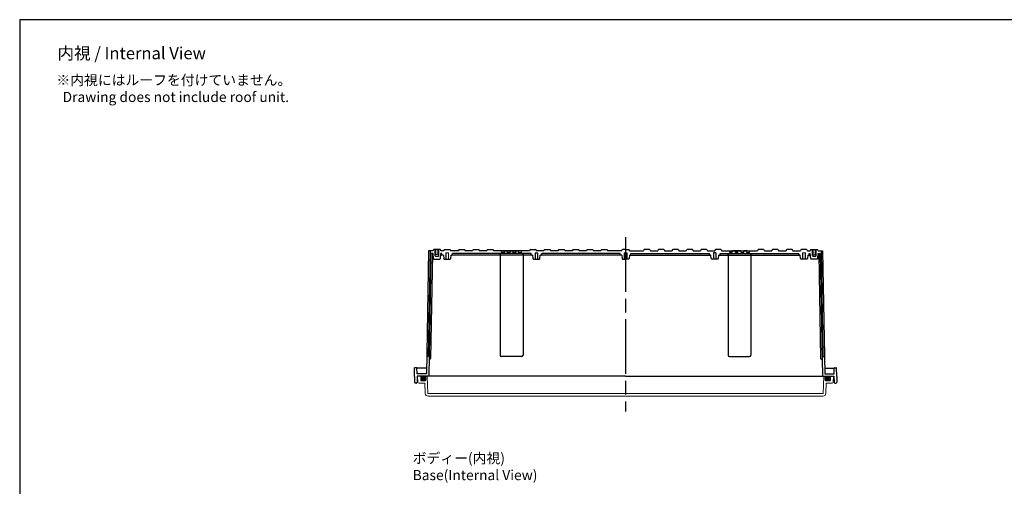
# Model space of a CAD drawing. Units: millimetres. Extents: x 0 to 6673, y 0 to 2240.
# Drawn here: x 3449 to 5177, y 1422 to 2240 of the extents above; entities that cross this region are included whole.
import ezdxf

# ---------------------------------------------------------------- set-up
doc = ezdxf.new("R2010")
doc.units = ezdxf.units.MM
doc.header["$LTSCALE"] = 8
doc.linetypes.add('AM_ISO02W050x2', pattern=[3.75, 3, -0.75])
doc.linetypes.add('AM_ISO08W050', pattern=[18, 12, -1.5, 3, -1.5])
for name, color, linetype, lineweight in [('AM_5', 3, 'Continuous', 25), ('AM_7', 4, 'AM_ISO08W050', 25), ('ｶﾞｽｹｯﾄ', 5, 'Continuous', 50), ('ﾄｯﾌﾟｶﾊﾞｰ', 7, 'Continuous', 25), ('ﾎﾞﾃﾞｨｰ', 2, 'Continuous', 25), ('ﾎﾞﾃﾞｨｰ0', 2, 'AM_ISO02W050x2', 13)]:
    doc.layers.add(name, color=color, linetype=linetype, lineweight=lineweight)
doc.styles.get("Standard").update_dxf_attribs({"font": 'ISOCP.SHX', "bigfont": 'EXTFONT.SHX'})

# ---------------------------------------------------------------- blocks, each defined once
blk = doc.blocks.new('TK-A3')
blk.add_lwpolyline([(0, 0), (403, 0), (403, 280), (0, 280)], close=True)

msp = doc.modelspace()

# ---------------------------------------------------------------- hatches: boundary and pattern name
at = {"layer": 'ｶﾞｽｹｯﾄ'}
h = msp.add_hatch(color=256, dxfattribs=at)
edge = h.paths.add_edge_path()
edge.add_line((4161.859, 1607.856), (4161.859, 1614.856))
edge.add_line((4161.859, 1614.856), (4159.609, 1614.856))
edge.add_line((4159.609, 1614.856), (4159.609, 1612.606))
edge.add_line((4159.609, 1612.606), (4155.109, 1612.606))
edge.add_line((4155.109, 1612.606), (4155.109, 1614.856))
edge.add_line((4155.109, 1614.856), (4152.859, 1614.856))
edge.add_line((4152.859, 1614.856), (4152.859, 1607.856))
edge.add_arc((4153.859, 1607.856), 1, -540, -450)
edge.add_line((4153.859, 1606.856), (4160.859, 1606.856))
edge.add_arc((4160.859, 1607.856), 1, -450, -360)
h = msp.add_hatch(color=256, dxfattribs=at)
edge = h.paths.add_edge_path()
edge.add_line((4862.859, 1607.856), (4862.859, 1614.856))
edge.add_line((4862.859, 1614.856), (4865.109, 1614.856))
edge.add_line((4865.109, 1614.856), (4865.109, 1612.606))
edge.add_line((4865.109, 1612.606), (4869.609, 1612.606))
edge.add_line((4869.609, 1612.606), (4869.609, 1614.856))
edge.add_line((4869.609, 1614.856), (4871.859, 1614.856))
edge.add_line((4871.859, 1614.856), (4871.859, 1607.856))
edge.add_arc((4870.859, 1607.856), 1, 630, 720, ccw=False)
edge.add_line((4870.859, 1606.856), (4863.859, 1606.856))
edge.add_arc((4863.859, 1607.856), 1, 540, 630, ccw=False)

# ---------------------------------------------------------------- linework, layer by layer
at = {"layer": 'AM_7'}
msp.add_line((4512.359, 1858.856), (4512.359, 1552.856), dxfattribs=at)
at = {"layer": 'ﾄｯﾌﾟｶﾊﾞｰ', "lineweight": 0}
for p, q in [((4512.359, 1614.856), (4147.359, 1614.856)), ((4147.359, 1614.856), (4147.888, 1604.751)), ((4152.859, 1614.856), (4152.859, 1607.856)), ((4161.859, 1614.856), (4161.859, 1607.856)), ((4164.349, 1614.856), (4165.397, 1584.838)), ((4512.359, 1614.856), (4877.359, 1614.856)), ((4860.369, 1614.856), (4859.321, 1584.838)), ((4862.859, 1614.856), (4862.859, 1607.856)), ((4871.859, 1614.856), (4871.859, 1607.856)), ((4877.359, 1614.856), (4876.829, 1604.751)), ((4160.265, 1602.856), (4149.886, 1602.856)), ((4160.859, 1606.856), (4153.859, 1606.856)), ((4160.265, 1602.856), (4160.9, 1584.681)), ((4864.452, 1602.856), (4863.818, 1584.681)), ((4863.859, 1606.856), (4870.859, 1606.856)), ((4864.452, 1602.856), (4874.832, 1602.856)), ((4512.359, 1584.356), (4165.897, 1584.356)), ((4512.359, 1579.856), (4165.897, 1579.856)), ((4512.359, 1584.356), (4858.821, 1584.356)), ((4512.359, 1579.856), (4858.821, 1579.856))]:
    msp.add_line(p, q, dxfattribs=at)
for centre, radius, start, end in [((4153.859, 1607.856), 1, 180, 270), ((4160.859, 1607.856), 1, 270, 0), ((4863.859, 1607.856), 1, 180, 270), ((4870.859, 1607.856), 1, 270, 0), ((4149.886, 1604.856), 2, 183, 270), ((4874.832, 1604.856), 2, 270, 357), ((4165.897, 1584.856), 5, 182, 270), ((4165.897, 1584.856), 0.5, 182, 270), ((4858.821, 1584.856), 0.5, 270, 358), ((4858.821, 1584.856), 5, 270, 358)]:
    msp.add_arc(centre, radius, start, end, dxfattribs=at)
at = {"layer": 'ﾎﾞﾃﾞｨｰ'}
for p, q in [((4166.698, 1834.856), (4162.937, 1619.356)), ((4169.199, 1834.864), (4165.961, 1649.364)), ((4174.393, 1834.856), (4166.698, 1834.856)), ((4174.393, 1834.856), (4174.729, 1836.108)), ((4174.393, 1834.856), (4174.729, 1836.108)), ((4187.027, 1836.846), (4175.69, 1836.846)), ((4179.269, 1827.891), (4179.269, 1836.846)), ((4183.448, 1827.891), (4183.448, 1836.846)), ((4188.323, 1834.856), (4187.988, 1836.108)), ((4188.323, 1834.856), (4187.988, 1836.108)), ((4193.389, 1834.856), (4188.323, 1834.856)), ((4193.724, 1836.108), (4193.389, 1834.856)), ((4194.685, 1836.846), (4204.032, 1836.846)), ((4204.993, 1836.108), (4205.329, 1834.856)), ((4218.889, 1834.856), (4205.329, 1834.856)), ((4219.224, 1836.108), (4218.889, 1834.856)), ((4220.185, 1836.846), (4229.532, 1836.846)), ((4230.493, 1836.108), (4230.829, 1834.856)), ((4243.889, 1834.856), (4230.829, 1834.856)), ((4244.224, 1836.108), (4243.889, 1834.856)), ((4245.185, 1836.846), (4254.532, 1836.846)), ((4255.493, 1836.108), (4255.829, 1834.856)), ((4268.889, 1834.856), (4255.829, 1834.856)), ((4269.224, 1836.108), (4268.889, 1834.856)), ((4270.185, 1836.846), (4279.532, 1836.846)), ((4280.493, 1836.108), (4280.829, 1834.856)), ((4343.889, 1834.856), (4280.829, 1834.856)), ((4295.121, 1831.856), (4294.859, 1834.856)), ((4299.596, 1831.856), (4295.121, 1831.856)), ((4299.596, 1831.856), (4299.859, 1834.856)), ((4299.859, 1834.856), (4304.859, 1834.856)), ((4299.859, 1834.856), (4304.859, 1834.856)), ((4304.859, 1834.856), (4299.859, 1834.856)), ((4299.859, 1834.856), (4304.859, 1834.856)), ((4305.121, 1831.856), (4304.859, 1834.856)), ((4309.596, 1831.856), (4305.121, 1831.856)), ((4309.596, 1831.856), (4309.859, 1834.856)), ((4309.859, 1834.856), (4312.359, 1834.856)), ((4309.859, 1834.856), (4324.859, 1834.856)), ((4309.859, 1834.856), (4314.859, 1834.856)), ((4322.309, 1834.856), (4312.359, 1834.856)), ((4314.859, 1834.856), (4312.359, 1834.856)), ((4324.859, 1834.856), (4312.359, 1834.856)), ((4315.121, 1831.856), (4314.859, 1834.856)), ((4315.121, 1831.856), (4319.596, 1831.856)), ((4319.596, 1831.856), (4319.859, 1834.856)), ((4324.859, 1834.856), (4319.859, 1834.856)), ((4319.859, 1834.856), (4324.859, 1834.856)), ((4325.121, 1831.856), (4324.859, 1834.856)), ((4325.121, 1831.856), (4329.596, 1831.856)), ((4329.596, 1831.856), (4329.859, 1834.856)), ((4344.224, 1836.108), (4343.889, 1834.856)), ((4345.185, 1836.846), (4354.532, 1836.846)), ((4355.493, 1836.108), (4355.829, 1834.856)), ((4368.889, 1834.856), (4355.829, 1834.856)), ((4369.224, 1836.108), (4368.889, 1834.856)), ((4370.185, 1836.846), (4379.532, 1836.846)), ((4380.493, 1836.108), (4380.829, 1834.856)), ((4393.889, 1834.856), (4380.829, 1834.856)), ((4394.224, 1836.108), (4393.889, 1834.856)), ((4395.185, 1836.846), (4404.532, 1836.846)), ((4405.493, 1836.108), (4405.829, 1834.856)), ((4418.889, 1834.856), (4405.829, 1834.856)), ((4419.224, 1836.108), (4418.889, 1834.856)), ((4420.185, 1836.846), (4429.532, 1836.846)), ((4430.493, 1836.108), (4430.829, 1834.856)), ((4443.889, 1834.856), (4430.829, 1834.856)), ((4444.224, 1836.108), (4443.889, 1834.856)), ((4445.185, 1836.846), (4454.532, 1836.846)), ((4455.493, 1836.108), (4455.829, 1834.856)), ((4468.889, 1834.856), (4455.829, 1834.856)), ((4469.224, 1836.108), (4468.889, 1834.856)), ((4470.185, 1836.846), (4479.532, 1836.846)), ((4480.493, 1836.108), (4480.829, 1834.856)), ((4505.394, 1834.856), (4480.829, 1834.856)), ((4505.394, 1834.856), (4505.729, 1836.108)), ((4505.394, 1834.856), (4505.729, 1836.108)), ((4512.359, 1836.846), (4506.69, 1836.846)), ((4512.359, 1836.846), (4518.027, 1836.846)), ((4519.324, 1834.856), (4518.988, 1836.108)), ((4519.324, 1834.856), (4518.988, 1836.108)), ((4519.324, 1834.856), (4543.889, 1834.856)), ((4544.224, 1836.108), (4543.889, 1834.856)), ((4554.532, 1836.846), (4545.185, 1836.846)), ((4555.493, 1836.108), (4555.829, 1834.856)), ((4555.829, 1834.856), (4568.889, 1834.856)), ((4569.224, 1836.108), (4568.889, 1834.856)), ((4579.532, 1836.846), (4570.185, 1836.846)), ((4580.493, 1836.108), (4580.829, 1834.856)), ((4580.829, 1834.856), (4593.889, 1834.856)), ((4594.224, 1836.108), (4593.889, 1834.856)), ((4604.532, 1836.846), (4595.185, 1836.846)), ((4605.493, 1836.108), (4605.829, 1834.856)), ((4605.829, 1834.856), (4618.889, 1834.856)), ((4619.224, 1836.108), (4618.889, 1834.856)), ((4629.532, 1836.846), (4620.185, 1836.846)), ((4630.493, 1836.108), (4630.829, 1834.856)), ((4630.829, 1834.856), (4643.889, 1834.856)), ((4644.224, 1836.108), (4643.889, 1834.856)), ((4654.532, 1836.846), (4645.185, 1836.846)), ((4655.493, 1836.108), (4655.829, 1834.856)), ((4655.829, 1834.856), (4668.889, 1834.856)), ((4669.224, 1836.108), (4668.889, 1834.856)), ((4679.532, 1836.846), (4670.185, 1836.846)), ((4680.493, 1836.108), (4680.829, 1834.856)), ((4680.829, 1834.856), (4743.889, 1834.856)), ((4695.121, 1831.856), (4694.859, 1834.856)), ((4699.596, 1831.856), (4695.121, 1831.856)), ((4699.596, 1831.856), (4699.859, 1834.856)), ((4699.859, 1834.856), (4704.859, 1834.856)), ((4704.859, 1834.856), (4699.859, 1834.856)), ((4714.859, 1834.856), (4699.859, 1834.856)), ((4699.859, 1834.856), (4712.359, 1834.856)), ((4702.409, 1834.856), (4712.359, 1834.856)), ((4705.121, 1831.856), (4704.859, 1834.856)), ((4709.596, 1831.856), (4705.121, 1831.856)), ((4709.596, 1831.856), (4709.859, 1834.856)), ((4709.859, 1834.856), (4712.359, 1834.856)), ((4714.859, 1834.856), (4709.859, 1834.856)), ((4714.859, 1834.856), (4712.359, 1834.856)), ((4715.121, 1831.856), (4714.859, 1834.856)), ((4715.121, 1831.856), (4719.596, 1831.856)), ((4719.596, 1831.856), (4719.859, 1834.856)), ((4724.859, 1834.856), (4719.859, 1834.856)), ((4724.859, 1834.856), (4719.859, 1834.856)), ((4719.859, 1834.856), (4724.859, 1834.856)), ((4724.859, 1834.856), (4719.859, 1834.856)), ((4725.121, 1831.856), (4724.859, 1834.856)), ((4725.121, 1831.856), (4729.596, 1831.856)), ((4729.596, 1831.856), (4729.859, 1834.856)), ((4744.224, 1836.108), (4743.889, 1834.856)), ((4754.532, 1836.846), (4745.185, 1836.846)), ((4755.493, 1836.108), (4755.829, 1834.856)), ((4755.829, 1834.856), (4768.889, 1834.856)), ((4769.224, 1836.108), (4768.889, 1834.856)), ((4779.532, 1836.846), (4770.185, 1836.846)), ((4780.493, 1836.108), (4780.829, 1834.856)), ((4780.829, 1834.856), (4793.889, 1834.856)), ((4794.224, 1836.108), (4793.889, 1834.856)), ((4804.532, 1836.846), (4795.185, 1836.846)), ((4805.493, 1836.108), (4805.829, 1834.856)), ((4805.829, 1834.856), (4819.389, 1834.856)), ((4819.724, 1836.108), (4819.389, 1834.856)), ((4830.032, 1836.846), (4820.685, 1836.846)), ((4830.993, 1836.108), (4831.329, 1834.856)), ((4831.329, 1834.856), (4836.394, 1834.856)), ((4836.394, 1834.856), (4836.73, 1836.108)), ((4836.394, 1834.856), (4836.73, 1836.108)), ((4837.691, 1836.846), (4849.028, 1836.846)), ((4841.27, 1827.891), (4841.27, 1836.846)), ((4845.449, 1827.891), (4845.449, 1836.846)), ((4850.325, 1834.856), (4849.989, 1836.108)), ((4850.325, 1834.856), (4849.989, 1836.108)), ((4850.325, 1834.856), (4858.019, 1834.856)), ((4855.519, 1834.864), (4858.757, 1649.364)), ((4858.019, 1834.856), (4861.781, 1619.356)), ((4170.82, 1830.356), (4167.059, 1614.861)), ((4173.32, 1830.317), (4170.1, 1645.838)), ((4174.393, 1830.356), (4170.82, 1830.356)), ((4174.656, 1827.356), (4173.268, 1827.356)), ((4175.184, 1821.318), (4174.393, 1830.356)), ((4176.18, 1820.406), (4186.537, 1820.406)), ((4183.448, 1827.891), (4179.269, 1827.891)), ((4187.533, 1821.318), (4188.323, 1830.356)), ((4192.739, 1827.356), (4188.061, 1827.356)), ((4190.109, 1830.356), (4188.323, 1830.356)), ((4190.109, 1828.356), (4190.109, 1830.356)), ((4192.656, 1827.356), (4191.109, 1827.356)), ((4192.656, 1827.356), (4193.184, 1821.318)), ((4194.181, 1820.406), (4204.537, 1820.406)), ((4205.533, 1821.318), (4206.062, 1827.356)), ((4295.689, 1827.356), (4205.978, 1827.356)), ((4206.062, 1827.356), (4207.609, 1827.356)), ((4332.359, 1830.356), (4208.609, 1830.356)), ((4208.609, 1828.356), (4208.609, 1830.356)), ((4292.621, 1827.356), (4292.359, 1830.356)), ((4292.359, 1830.356), (4292.359, 1651.856)), ((4349.156, 1827.356), (4295.689, 1827.356)), ((4332.096, 1827.356), (4332.359, 1830.356)), ((4332.359, 1830.356), (4332.359, 1651.856)), ((4346.609, 1830.356), (4332.359, 1830.356)), ((4346.609, 1828.356), (4346.609, 1830.356)), ((4349.156, 1827.356), (4347.609, 1827.356)), ((4349.156, 1827.356), (4349.684, 1821.318)), ((4350.681, 1820.406), (4361.037, 1820.406)), ((4353.859, 1831.406), (4353.859, 1820.406)), ((4353.859, 1831.406), (4357.859, 1831.406)), ((4357.859, 1831.406), (4357.859, 1820.406)), ((4362.033, 1821.318), (4362.562, 1827.356)), ((4505.656, 1827.356), (4362.562, 1827.356)), ((4362.562, 1827.356), (4364.109, 1827.356)), ((4503.109, 1830.356), (4365.109, 1830.356)), ((4365.109, 1828.356), (4365.109, 1830.356)), ((4503.109, 1828.356), (4503.109, 1830.356)), ((4505.656, 1827.356), (4504.109, 1827.356)), ((4505.656, 1827.356), (4506.184, 1821.318)), ((4507.181, 1820.406), (4512.359, 1820.406)), ((4517.537, 1820.406), (4512.359, 1820.406)), ((4519.062, 1827.356), (4518.533, 1821.318)), ((4519.062, 1827.356), (4662.156, 1827.356)), ((4519.062, 1827.356), (4520.609, 1827.356)), ((4521.609, 1830.356), (4659.609, 1830.356)), ((4521.609, 1828.356), (4521.609, 1830.356)), ((4659.609, 1828.356), (4659.609, 1830.356)), ((4662.156, 1827.356), (4660.609, 1827.356)), ((4662.684, 1821.318), (4662.156, 1827.356)), ((4674.037, 1820.406), (4663.681, 1820.406)), ((4666.859, 1831.406), (4666.859, 1820.406)), ((4670.859, 1831.406), (4666.859, 1831.406)), ((4670.859, 1831.406), (4670.859, 1820.406)), ((4675.562, 1827.356), (4675.033, 1821.318)), ((4675.562, 1827.356), (4729.028, 1827.356)), ((4675.562, 1827.356), (4677.109, 1827.356)), ((4678.109, 1830.356), (4692.359, 1830.356)), ((4678.109, 1828.356), (4678.109, 1830.356)), ((4692.621, 1827.356), (4692.359, 1830.356)), ((4692.359, 1830.356), (4692.359, 1651.856)), ((4692.359, 1830.356), (4816.109, 1830.356)), ((4729.028, 1827.356), (4818.739, 1827.356)), ((4732.096, 1827.356), (4732.359, 1830.356)), ((4732.359, 1830.356), (4732.359, 1651.856)), ((4816.109, 1828.356), (4816.109, 1830.356)), ((4818.656, 1827.356), (4817.109, 1827.356)), ((4819.184, 1821.318), (4818.656, 1827.356)), ((4830.537, 1820.406), (4820.181, 1820.406)), ((4832.062, 1827.356), (4831.533, 1821.318)), ((4831.978, 1827.356), (4836.657, 1827.356)), ((4832.062, 1827.356), (4833.609, 1827.356)), ((4834.609, 1830.356), (4836.394, 1830.356)), ((4834.609, 1828.356), (4834.609, 1830.356)), ((4837.185, 1821.318), (4836.394, 1830.356)), ((4848.538, 1820.406), (4838.181, 1820.406)), ((4841.27, 1827.891), (4845.449, 1827.891)), ((4849.534, 1821.318), (4850.325, 1830.356)), ((4850.062, 1827.356), (4851.449, 1827.356)), ((4850.325, 1830.356), (4853.897, 1830.356)), ((4851.398, 1830.317), (4854.618, 1645.838)), ((4853.897, 1830.356), (4857.659, 1614.861)), ((4165.961, 1649.356), (4163.952, 1649.356)), ((4169.1, 1644.856), (4167.582, 1644.856)), ((4329.859, 1649.356), (4294.859, 1649.356)), ((4694.859, 1649.356), (4729.859, 1649.356)), ((4855.618, 1644.856), (4857.135, 1644.856)), ((4858.757, 1649.356), (4860.766, 1649.356)), ((4141.636, 1614.189), (4142.166, 1629.376)), ((4141.659, 1614.856), (4142.166, 1629.376)), ((4145.702, 1629.856), (4142.663, 1629.856)), ((4145.702, 1629.856), (4142.663, 1629.856)), ((4146.549, 1619.356), (4146.199, 1629.376)), ((4146.549, 1619.356), (4146.199, 1629.376)), ((4163.103, 1628.856), (4146.218, 1628.856)), ((4861.615, 1628.856), (4878.5, 1628.856)), ((4878.168, 1619.356), (4878.518, 1629.376)), ((4878.168, 1619.356), (4878.518, 1629.376)), ((4879.015, 1629.856), (4882.055, 1629.856)), ((4879.015, 1629.856), (4882.055, 1629.856)), ((4883.059, 1614.856), (4882.552, 1629.376)), ((4883.082, 1614.189), (4882.552, 1629.376)), ((4141.636, 1614.189), (4141.808, 1604.33)), ((4146.694, 1614.856), (4146.51, 1604.33)), ((4162.937, 1619.356), (4146.549, 1619.356)), ((4512.359, 1614.856), (4146.659, 1614.856)), ((4155.109, 1612.606), (4155.109, 1614.856)), ((4159.609, 1612.606), (4155.109, 1612.606)), ((4159.609, 1612.606), (4159.609, 1614.856)), ((4512.359, 1614.856), (4878.059, 1614.856)), ((4861.781, 1619.356), (4878.168, 1619.356)), ((4865.109, 1612.606), (4865.109, 1614.856)), ((4865.109, 1612.606), (4869.609, 1612.606)), ((4869.609, 1612.606), (4869.609, 1614.856)), ((4878.024, 1614.856), (4878.208, 1604.33)), ((4883.082, 1614.189), (4882.91, 1604.33)), ((4145.01, 1602.856), (4143.307, 1602.856)), ((4879.707, 1602.856), (4881.41, 1602.856))]:
    msp.add_line(p, q, dxfattribs=at)
at = {"layer": 'ﾎﾞﾃﾞｨｰ', "lineweight": 0}
for p, q in [((4196.859, 1831.406), (4201.859, 1831.406)), ((4197.209, 1831.406), (4197.209, 1820.406)), ((4201.509, 1831.406), (4201.509, 1820.406)), ((4509.859, 1831.406), (4512.359, 1831.406)), ((4510.209, 1831.406), (4510.209, 1820.406)), ((4514.859, 1831.406), (4512.359, 1831.406)), ((4514.509, 1831.406), (4514.509, 1820.406)), ((4827.859, 1831.406), (4822.859, 1831.406)), ((4823.209, 1831.406), (4823.209, 1820.406)), ((4827.509, 1831.406), (4827.509, 1820.406))]:
    msp.add_line(p, q, dxfattribs=at)
at = {"layer": 'ﾎﾞﾃﾞｨｰ'}
for centre, radius, start, end in [((4175.69, 1835.851), 0.995, 90, 165), ((4175.69, 1835.851), 0.995, 90, 165), ((4187.027, 1835.851), 0.995, 15, 90), ((4187.027, 1835.851), 0.995, 15, 90), ((4194.685, 1835.851), 0.995, 90, 165), ((4204.032, 1835.851), 0.995, 15, 90), ((4220.185, 1835.851), 0.995, 90, 165), ((4229.532, 1835.851), 0.995, 15, 90), ((4245.185, 1835.851), 0.995, 90, 165), ((4254.532, 1835.851), 0.995, 15, 90), ((4270.185, 1835.851), 0.995, 90, 165), ((4279.532, 1835.851), 0.995, 15, 90), ((4345.185, 1835.851), 0.995, 90, 165), ((4354.532, 1835.851), 0.995, 15, 90), ((4370.185, 1835.851), 0.995, 90, 165), ((4379.532, 1835.851), 0.995, 15, 90), ((4395.185, 1835.851), 0.995, 90, 165), ((4404.532, 1835.851), 0.995, 15, 90), ((4420.185, 1835.851), 0.995, 90, 165), ((4429.532, 1835.851), 0.995, 15, 90), ((4445.185, 1835.851), 0.995, 90, 165), ((4454.532, 1835.851), 0.995, 15, 90), ((4470.185, 1835.851), 0.995, 90, 165), ((4479.532, 1835.851), 0.995, 15, 90), ((4506.69, 1835.851), 0.995, 90, 165), ((4506.69, 1835.851), 0.995, 90, 165), ((4518.027, 1835.851), 0.995, 15, 90), ((4518.027, 1835.851), 0.995, 15, 90), ((4545.185, 1835.851), 0.995, 90, 165), ((4554.532, 1835.851), 0.995, 15, 90), ((4570.185, 1835.851), 0.995, 90, 165), ((4579.532, 1835.851), 0.995, 15, 90), ((4595.185, 1835.851), 0.995, 90, 165), ((4604.532, 1835.851), 0.995, 15, 90), ((4620.185, 1835.851), 0.995, 90, 165), ((4629.532, 1835.851), 0.995, 15, 90), ((4645.185, 1835.851), 0.995, 90, 165), ((4654.532, 1835.851), 0.995, 15, 90), ((4670.185, 1835.851), 0.995, 90, 165), ((4679.532, 1835.851), 0.995, 15, 90), ((4745.185, 1835.851), 0.995, 90, 165), ((4754.532, 1835.851), 0.995, 15, 90), ((4770.185, 1835.851), 0.995, 90, 165), ((4779.532, 1835.851), 0.995, 15, 90), ((4795.185, 1835.851), 0.995, 90, 165), ((4804.532, 1835.851), 0.995, 15, 90), ((4820.685, 1835.851), 0.995, 90, 165), ((4830.032, 1835.851), 0.995, 15, 90), ((4837.691, 1835.851), 0.995, 90, 165), ((4837.691, 1835.851), 0.995, 90, 165), ((4849.028, 1835.851), 0.995, 15, 90), ((4849.028, 1835.851), 0.995, 15, 90), ((4176.18, 1821.406), 1, 185, 270), ((4186.537, 1821.406), 1, 270, 355), ((4191.109, 1828.356), 1, 180, 270), ((4194.181, 1821.406), 1, 185, 270), ((4204.537, 1821.406), 1, 270, 355), ((4207.609, 1828.356), 1, 270, 0), ((4347.609, 1828.356), 1, 180, 270), ((4350.681, 1821.406), 1, 185, 270), ((4361.037, 1821.406), 1, 270, 355), ((4364.109, 1828.356), 1, 270, 0), ((4504.109, 1828.356), 1, 180, 270), ((4507.181, 1821.406), 1, 185, 270), ((4517.537, 1821.406), 1, 270, 355), ((4520.609, 1828.356), 1, 270, 0), ((4660.609, 1828.356), 1, 180, 270), ((4663.681, 1821.406), 1, 185, 270), ((4674.037, 1821.406), 1, 270, 355), ((4677.109, 1828.356), 1, 270, 0), ((4817.109, 1828.356), 1, 180, 270), ((4820.181, 1821.406), 1, 185, 270), ((4830.537, 1821.406), 1, 270, 355), ((4833.609, 1828.356), 1, 270, 0), ((4838.181, 1821.406), 1, 185, 270), ((4848.538, 1821.406), 1, 270, 355), ((4163.952, 1648.856), 0.5, 90, 179), ((4169.1, 1645.856), 1, 270, 359), ((4294.859, 1651.856), 2.5, 180, 270), ((4329.859, 1651.856), 2.5, 270, 0), ((4694.859, 1651.856), 2.5, 180, 270), ((4729.859, 1651.856), 2.5, 270, 0), ((4855.618, 1645.856), 1, 181, 270), ((4860.766, 1648.856), 0.5, 1, 90), ((4142.663, 1629.358), 0.498, 90, 178), ((4142.663, 1629.358), 0.498, 90, 178), ((4145.702, 1629.358), 0.498, 2, 90), ((4145.702, 1629.358), 0.498, 2, 90), ((4879.015, 1629.358), 0.498, 90, 178), ((4879.015, 1629.358), 0.498, 90, 178), ((4882.055, 1629.358), 0.498, 2, 90), ((4882.055, 1629.358), 0.498, 2, 90), ((4143.307, 1604.356), 1.5, 181, 270), ((4145.01, 1604.356), 1.5, 270, 359), ((4879.707, 1604.356), 1.5, 181, 270), ((4881.41, 1604.356), 1.5, 270, 359)]:
    msp.add_arc(centre, radius, start, end, dxfattribs=at)
at = {"layer": 'ﾎﾞﾃﾞｨｰ0'}
for p, q in [((4177.876, 1826.299), (4177.876, 1836.846)), ((4184.841, 1826.299), (4184.841, 1836.846)), ((4839.877, 1826.299), (4839.877, 1836.846)), ((4846.842, 1826.299), (4846.842, 1836.846)), ((4179.368, 1824.806), (4177.876, 1826.299)), ((4183.348, 1824.806), (4179.368, 1824.806)), ((4183.348, 1824.806), (4184.841, 1826.299)), ((4196.859, 1831.406), (4196.859, 1820.406)), ((4201.859, 1831.406), (4201.859, 1820.406)), ((4509.859, 1831.406), (4509.859, 1820.406)), ((4514.859, 1831.406), (4514.859, 1820.406)), ((4822.859, 1831.406), (4822.859, 1820.406)), ((4827.859, 1831.406), (4827.859, 1820.406)), ((4841.369, 1824.806), (4839.877, 1826.299)), ((4841.369, 1824.806), (4845.349, 1824.806)), ((4845.349, 1824.806), (4846.842, 1826.299))]:
    msp.add_line(p, q, dxfattribs=at)

# ---------------------------------------------------------------- block references
at = {"lineweight": 0, "xscale": 8, "yscale": 8, "zscale": 8}
msp.add_blockref('TK-A3', (3449.077, 0), dxfattribs=at)

# ---------------------------------------------------------------- texts
at = {"layer": 'AM_5', "color": 2}
for s, insert, char_height, attachment_point in [('{\\fMS Gothic|b0|i0|c128|p49;\\C0;内視 / Internal View}', (3645.615, 2181.268), 21.33333, 5), ('{\\fMS Gothic|b0|i0|c128|p49;\\C0;※内視にはルーフを付けていません。\\P  Drawing does not include roof unit. }', (3513.508, 2143.074), 17.77778, 1), ('{\\fMS Gothic|b0|i0|c128|p49;\\C0;ボディー(内視)\\PBase(Internal View)}', (4138.73, 1480.069), 17.77778, 1)]:
    msp.add_mtext(s, dxfattribs=dict(at, insert=insert, char_height=char_height, attachment_point=attachment_point))

doc.saveas('drawing.dxf')
